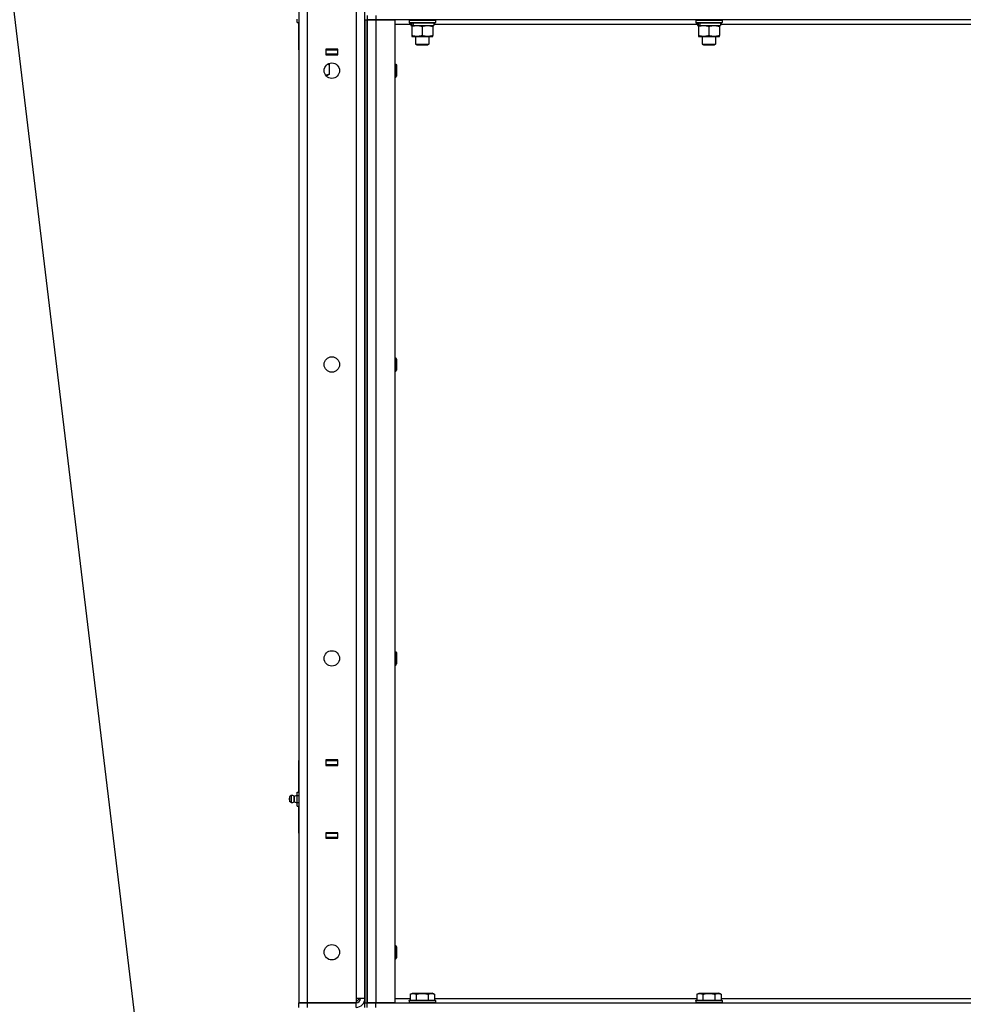
# Model space of a CAD drawing. Units: millimetres. Extents: x 0 to 27435, y -7 to 18900.
# Drawn here: x 12956 to 13812, y 12337 to 13231 of the extents above; entities that cross this region are included whole.
import ezdxf

# ---------------------------------------------------------------- set-up
doc = ezdxf.new("R2010")
doc.units = ezdxf.units.MM
doc.linetypes.add('K5LT_THIN', pattern=[0])
for name, color, linetype, true_color in [('FOR', 7, 'Continuous', 0xffffff), ('R', 1, 'Continuous', 0xff0000), ('WELDING', 7, 'Continuous', 0xffffff)]:
    doc.layers.add(name, color=color, linetype=linetype, true_color=true_color)

msp = doc.modelspace()

# ---------------------------------------------------------------- linework, layer by layer
at = {"layer": 'FOR', "color": 7, "linetype": 'K5LT_THIN', "lineweight": 30}
msp.add_line((12939.39, 13337.69), (13063.54, 12302.69), dxfattribs=at)
at = {"layer": 'R', "color": 7, "linetype": 'K5LT_THIN', "lineweight": 30}
for p, q in [((13209.54, 14132.69), (13209.54, 12338.69)), ((13217.54, 12338.69), (13217.54, 14132.69)), ((13261.54, 14128.69), (13261.54, 12342.69)), ((13269.54, 12342.69), (13269.54, 14128.69)), ((13269.54, 13230.69), (13269.54, 13234.69)), ((13271.54, 13234.69), (13271.54, 13230.69)), ((13279.54, 13234.69), (13279.54, 13230.69)), ((13208.04, 13228.34), (13208.04, 13231.51)), ((13208.04, 13228.34), (13209.54, 13228.34)), ((13209.54, 13203.69), (13209.54, 13227.69)), ((13269.54, 13230.69), (13269.54, 12338.69)), ((13269.54, 13230.69), (13271.54, 13230.69)), ((13271.54, 13230.69), (13271.54, 12338.69)), ((13271.54, 13230.69), (13279.54, 13230.69)), ((13271.54, 12338.69), (13271.54, 13230.69)), ((13279.54, 13230.69), (13271.54, 13230.69)), ((13279.54, 13230.69), (13296.54, 13230.69)), ((13279.54, 13230.69), (13279.54, 12338.69)), ((14403.54, 13230.69), (13279.54, 13230.69)), ((13296.54, 13230.69), (13296.54, 12338.69)), ((13311.04, 13226.69), (13296.54, 13226.69)), ((13309.54, 13230.39), (13309.71, 13230.69)), ((13309.54, 13230.39), (13309.54, 13228.49)), ((13309.54, 13230.39), (13333.54, 13230.39)), ((13309.54, 13228.49), (13333.54, 13228.49)), ((13309.54, 13228.49), (13309.71, 13228.19)), ((13309.71, 13228.19), (13333.37, 13228.19)), ((13311.04, 13228.19), (13311.04, 13225.69)), ((13311.04, 13225.69), (13311.52, 13225.69)), ((13312.41, 13225.69), (13311.52, 13225.69)), ((13312.04, 13225.69), (13312.04, 13224.84)), ((13312.04, 13224.84), (13312.04, 13216.54)), ((13313, 13225.69), (13312.41, 13225.69)), ((13313, 13225.69), (13332.04, 13225.69)), ((13321.54, 13224.84), (13321.54, 13216.54)), ((13331.04, 13224.84), (13331.04, 13225.69)), ((13331.04, 13224.84), (13331.04, 13216.54)), ((13332.04, 13228.19), (13332.04, 13225.69)), ((13571.04, 13226.69), (13332.04, 13226.69)), ((13333.54, 13230.39), (13333.37, 13230.69)), ((13333.54, 13228.49), (13333.37, 13228.19)), ((13333.54, 13230.39), (13333.54, 13228.49)), ((13569.54, 13230.39), (13569.71, 13230.69)), ((13569.54, 13230.39), (13569.54, 13228.49)), ((13569.54, 13230.39), (13593.54, 13230.39)), ((13569.54, 13228.49), (13593.54, 13228.49)), ((13569.54, 13228.49), (13569.71, 13228.19)), ((13569.71, 13228.19), (13593.37, 13228.19)), ((13571.04, 13228.19), (13571.04, 13225.69)), ((13571.04, 13225.69), (13571.52, 13225.69)), ((13572.41, 13225.69), (13571.52, 13225.69)), ((13572.04, 13225.69), (13572.04, 13224.84)), ((13572.04, 13224.84), (13572.04, 13216.54)), ((13573, 13225.69), (13572.41, 13225.69)), ((13573, 13225.69), (13592.04, 13225.69)), ((13581.54, 13224.84), (13581.54, 13216.54)), ((13591.04, 13224.84), (13591.04, 13225.69)), ((13591.04, 13224.84), (13591.04, 13216.54)), ((13592.04, 13228.19), (13592.04, 13225.69)), ((13831.04, 13226.69), (13592.04, 13226.69)), ((13593.54, 13230.39), (13593.37, 13230.69)), ((13593.54, 13228.49), (13593.37, 13228.19)), ((13593.54, 13230.39), (13593.54, 13228.49)), ((13312.04, 13216.54), (13312.04, 13215.69)), ((13312.04, 13215.69), (13331.04, 13215.69)), ((13315.54, 13215.69), (13315.54, 13208.77)), ((13327.54, 13215.69), (13327.54, 13208.77)), ((13331.04, 13215.69), (13331.04, 13216.54)), ((13572.04, 13216.54), (13572.04, 13215.69)), ((13572.04, 13215.69), (13591.04, 13215.69)), ((13575.54, 13215.69), (13575.54, 13208.77)), ((13587.54, 13215.69), (13587.54, 13208.77)), ((13591.04, 13215.69), (13591.04, 13216.54)), ((13315.54, 13208.77), (13327.54, 13208.77)), ((13315.54, 13208.77), (13316.54, 13208.19)), ((13316.54, 13208.19), (13326.54, 13208.19)), ((13327.54, 13208.77), (13326.54, 13208.19)), ((13575.54, 13208.77), (13587.54, 13208.77)), ((13575.54, 13208.77), (13576.54, 13208.19)), ((13576.54, 13208.19), (13586.54, 13208.19)), ((13587.54, 13208.77), (13586.54, 13208.19)), ((13209.54, 13203.69), (13209.54, 13199.69)), ((13245.04, 13204.19), (13234.04, 13204.19)), ((13234.04, 13204.19), (13234.04, 13199.19)), ((13234.04, 13203.69), (13234.54, 13203.69)), ((13234.04, 13199.69), (13234.54, 13199.69)), ((13234.04, 13199.19), (13245.04, 13199.19)), ((13234.54, 13199.69), (13234.54, 13203.69)), ((13234.54, 13203.69), (13244.54, 13203.69)), ((13244.54, 13199.69), (13234.54, 13199.69)), ((13243.54, 13203.69), (13243.54, 13204.19)), ((13244.54, 13203.69), (13245.04, 13203.69)), ((13244.54, 13203.69), (13244.54, 13199.69)), ((13244.54, 13199.69), (13245.04, 13199.69)), ((13245.04, 13199.19), (13245.04, 13204.19)), ((13235.94, 13190.69), (13237.04, 13190.69)), ((13237.51, 13189.84), (13236.04, 13190.69)), ((13237.51, 13189.84), (13236.04, 13190.69)), ((13237.04, 13191.23), (13237.04, 13190.69)), ((13237.04, 13191.23), (13237.04, 13190.69)), ((13237.51, 13181.54), (13237.51, 13189.84)), ((13296.54, 13190.69), (13297.46, 13190.69)), ((13297.46, 13190.69), (13298.04, 13189.69)), ((13297.46, 13190.69), (13297.46, 13184.69)), ((13298.04, 13189.69), (13298.04, 13184.69)), ((13233.8, 13180.69), (13234.77, 13180.69)), ((13234.77, 13180.69), (13236.04, 13180.69)), ((13237.51, 13181.54), (13236.04, 13180.69)), ((13237.51, 13181.54), (13236.04, 13180.69)), ((13297.46, 13184.69), (13297.46, 13178.69)), ((13297.46, 13178.69), (13298.04, 13179.69)), ((13298.04, 13184.69), (13298.04, 13179.69)), ((13296.54, 13178.69), (13297.46, 13178.69)), ((13296.54, 12924.02), (13297.46, 12924.02)), ((13297.46, 12924.02), (13298.04, 12923.02)), ((13297.46, 12924.02), (13297.46, 12918.02)), ((13298.04, 12923.02), (13298.04, 12918.02)), ((13296.54, 12912.02), (13297.46, 12912.02)), ((13297.46, 12918.02), (13297.46, 12912.02)), ((13297.46, 12912.02), (13298.04, 12913.02)), ((13298.04, 12918.02), (13298.04, 12913.02)), ((13296.54, 12657.35), (13297.46, 12657.35)), ((13297.46, 12657.35), (13298.04, 12656.35)), ((13297.46, 12657.35), (13297.46, 12651.35)), ((13298.04, 12656.35), (13298.04, 12651.35)), ((13296.54, 12645.35), (13297.46, 12645.35)), ((13297.46, 12651.35), (13297.46, 12645.35)), ((13297.46, 12645.35), (13298.04, 12646.35)), ((13298.04, 12651.35), (13298.04, 12646.35)), ((13209.54, 12554.69), (13209.54, 12558.69)), ((13209.54, 12530.69), (13209.54, 12554.69)), ((13234.04, 12559.19), (13234.04, 12554.19)), ((13245.04, 12559.19), (13234.04, 12559.19)), ((13234.54, 12558.69), (13234.04, 12558.69)), ((13234.54, 12554.69), (13234.04, 12554.69)), ((13234.04, 12554.19), (13245.04, 12554.19)), ((13234.54, 12558.69), (13244.54, 12558.69)), ((13234.54, 12554.69), (13234.54, 12558.69)), ((13244.54, 12554.69), (13234.54, 12554.69)), ((13243.54, 12554.19), (13243.54, 12554.69)), ((13245.04, 12558.69), (13244.54, 12558.69)), ((13244.54, 12558.69), (13244.54, 12554.69)), ((13245.04, 12554.69), (13244.54, 12554.69)), ((13245.04, 12554.19), (13245.04, 12559.19)), ((13202.81, 12526.88), (13201.04, 12525.79)), ((13202.81, 12526.88), (13201.04, 12525.79)), ((13202.81, 12526.88), (13202.81, 12525.28)), ((13202.81, 12526.88), (13202.81, 12525.28)), ((13205.29, 12526.33), (13208.04, 12527.18)), ((13205.29, 12526.33), (13208.04, 12527.18)), ((13208.04, 12530.04), (13209.54, 12530.04)), ((13208.04, 12526.86), (13208.04, 12530.04)), ((13201.04, 12525.79), (13201.04, 12524.74)), ((13201.04, 12524.74), (13201.04, 12521.59)), ((13202.81, 12520.49), (13201.04, 12521.59)), ((13202.81, 12520.49), (13201.04, 12521.59)), ((13202.81, 12525.28), (13202.81, 12520.49)), ((13202.81, 12525.28), (13202.81, 12520.49)), ((13205.29, 12521.05), (13205.29, 12526.33)), ((13205.29, 12526.33), (13205.29, 12525.01)), ((13205.29, 12525.01), (13205.29, 12521.05)), ((13205.29, 12521.05), (13208.04, 12520.2)), ((13205.29, 12521.05), (13208.04, 12520.2)), ((13208.04, 12520.51), (13208.04, 12526.86)), ((13208.04, 12526.86), (13209.54, 12526.86)), ((13208.04, 12517.34), (13208.04, 12520.51)), ((13208.04, 12520.51), (13209.54, 12520.51)), ((13208.04, 12517.34), (13209.54, 12517.34)), ((13209.54, 12492.69), (13209.54, 12516.69)), ((13209.54, 12492.69), (13209.54, 12488.69)), ((13245.04, 12493.19), (13234.04, 12493.19)), ((13234.04, 12493.19), (13234.04, 12488.19)), ((13234.04, 12492.69), (13234.54, 12492.69)), ((13234.54, 12488.69), (13234.54, 12492.69)), ((13234.54, 12492.69), (13244.54, 12492.69)), ((13243.54, 12492.69), (13243.54, 12493.19)), ((13244.54, 12492.69), (13245.04, 12492.69)), ((13244.54, 12492.69), (13244.54, 12488.69)), ((13245.04, 12488.19), (13245.04, 12493.19)), ((13234.04, 12488.69), (13234.54, 12488.69)), ((13234.04, 12488.19), (13245.04, 12488.19)), ((13244.54, 12488.69), (13234.54, 12488.69)), ((13244.54, 12488.69), (13245.04, 12488.69)), ((13296.54, 12390.69), (13297.46, 12390.69)), ((13297.46, 12390.69), (13298.04, 12389.69)), ((13297.46, 12390.69), (13297.46, 12384.69)), ((13297.46, 12384.69), (13297.46, 12378.69)), ((13298.04, 12389.69), (13298.04, 12384.69)), ((13298.04, 12384.69), (13298.04, 12379.69)), ((13296.54, 12378.69), (13297.46, 12378.69)), ((13297.46, 12378.69), (13298.04, 12379.69)), ((13261.54, 12342.69), (13261.54, 12338.69)), ((13269.54, 12342.69), (13261.54, 12342.69)), ((13261.54, 12339.69), (13264.54, 12342.69)), ((13296.54, 12342.69), (13310.57, 12342.69)), ((13309.54, 12340.89), (13309.71, 12341.19)), ((13309.54, 12340.89), (13309.54, 12338.99)), ((13309.54, 12340.89), (13333.54, 12340.89)), ((13309.71, 12341.19), (13333.37, 12341.19)), ((13310.57, 12346.53), (13312.57, 12347.69)), ((13310.57, 12346.53), (13310.57, 12341.19)), ((13312.57, 12347.69), (13330.51, 12347.69)), ((13316.06, 12346.53), (13316.06, 12341.19)), ((13327.03, 12346.53), (13327.03, 12341.19)), ((13332.51, 12346.53), (13330.51, 12347.69)), ((13332.51, 12346.53), (13332.51, 12341.19)), ((13332.51, 12342.69), (13570.57, 12342.69)), ((13333.54, 12340.89), (13333.37, 12341.19)), ((13333.54, 12340.89), (13333.54, 12338.99)), ((13569.54, 12340.89), (13569.71, 12341.19)), ((13569.54, 12340.89), (13569.54, 12338.99)), ((13569.54, 12340.89), (13593.54, 12340.89)), ((13569.71, 12341.19), (13593.37, 12341.19)), ((13570.57, 12346.53), (13572.57, 12347.69)), ((13570.57, 12346.53), (13570.57, 12341.19)), ((13572.57, 12347.69), (13590.51, 12347.69)), ((13576.06, 12346.53), (13576.06, 12341.19)), ((13587.03, 12346.53), (13587.03, 12341.19)), ((13592.51, 12346.53), (13590.51, 12347.69)), ((13592.51, 12346.53), (13592.51, 12341.19)), ((13592.51, 12342.69), (13830.57, 12342.69)), ((13593.54, 12340.89), (13593.37, 12341.19)), ((13593.54, 12340.89), (13593.54, 12338.99)), ((13209.54, 12334.69), (13209.54, 12338.69)), ((13209.54, 12338.69), (13217.54, 12338.69)), ((13217.54, 12338.69), (13209.54, 12338.69)), ((13209.54, 12334.69), (13209.54, 12338.69)), ((13217.54, 12338.69), (13261.54, 12338.69)), ((13261.54, 12338.69), (13217.54, 12338.69)), ((13217.54, 12334.69), (13217.54, 12338.69)), ((13261.54, 12334.69), (13261.54, 12338.69)), ((13269.54, 12334.69), (13269.54, 12338.69)), ((13269.54, 12338.69), (13271.54, 12338.69)), ((13279.54, 12338.69), (13271.54, 12338.69)), ((13271.54, 12334.69), (13271.54, 12338.69)), ((13271.54, 12338.69), (13279.54, 12338.69)), ((13296.54, 12338.69), (13279.54, 12338.69)), ((13279.54, 12338.69), (14403.54, 12338.69)), ((13279.54, 12334.69), (13279.54, 12338.69)), ((13309.54, 12338.99), (13333.54, 12338.99)), ((13309.54, 12338.99), (13309.71, 12338.69)), ((13333.54, 12338.99), (13333.37, 12338.69)), ((13569.54, 12338.99), (13593.54, 12338.99)), ((13569.54, 12338.99), (13569.71, 12338.69)), ((13593.54, 12338.99), (13593.37, 12338.69))]:
    msp.add_line(p, q, dxfattribs=at)
for centre in [(13239.54, 13184.69), (13239.54, 12918.02), (13239.54, 12651.35), (13239.54, 12384.69)]:
    msp.add_circle(centre, 7, dxfattribs=at)
for centre, radius, start, end in [((13203.4, 12523.69), 3.25, 54.3846, 100.43929), ((13203.4, 12523.69), 3.25, 54.3846, 100.43929), ((13202.24, 12523.69), 1.5, 143.1301, 180), ((13202.24, 12523.69), 1.5, 143.1301, 180), ((13202.24, 12523.69), 1.5, 180, 216.8699), ((13202.24, 12523.69), 1.5, 180, 216.8699), ((13203.4, 12523.69), 3.25, 259.56071, 305.6154), ((13203.4, 12523.69), 3.25, 259.56071, 305.6154), ((13261.54, 12342.69), 8, 270, 0), ((13261.54, 12342.69), 4, 270, 0)]:
    msp.add_arc(centre, radius, start, end, dxfattribs=at)
for centre, start_param, end_param in [((13321.54, 13230.62), -1.35866, -1.246058), ((13321.54, 13223.52), 4.607548, 4.71994), ((13581.54, 13230.62), -1.35866, -1.246058), ((13581.54, 13223.52), 4.607548, 4.71994)]:
    msp.add_ellipse(centre, major_axis=(-6.17, -22.4), ratio=0.379473, start_param=start_param, end_param=end_param, dxfattribs=at)
at = {"layer": 'WELDING', "color": 7, "linetype": 'K5LT_THIN', "lineweight": 30}
for p, q in [((13235.75, 13190.57), (13237.51, 13189.84)), ((13234.77, 13180.69), (13233.7, 13180.82))]:
    msp.add_line(p, q, dxfattribs=at)
for points, knots in [([(13312.04, 13224.84), (13312.54, 13225), (13313.3, 13225.23), (13314.27, 13225.44), (13314.94, 13225.55), (13315.55, 13225.63), (13316.17, 13225.68), (13316.59, 13225.69), (13316.79, 13225.69)], [0, 0, 0, 0, 2.905563, 4.375924, 5.511195, 6.679161, 7.850161, 9, 9, 9, 9]), ([(13316.79, 13225.69), (13317.01, 13225.69), (13317.44, 13225.68), (13318.08, 13225.63), (13318.72, 13225.54), (13319.52, 13225.4), (13320.46, 13225.18), (13321.19, 13224.96), (13321.54, 13224.84)], [0, 0, 0, 0, 1.192024, 2.404251, 3.60809, 4.765234, 6.955738, 9, 9, 9, 9]), ([(13321.54, 13224.84), (13322.04, 13225), (13322.8, 13225.23), (13323.77, 13225.44), (13324.44, 13225.55), (13325.05, 13225.63), (13325.67, 13225.68), (13326.09, 13225.69), (13326.29, 13225.69)], [0, 0, 0, 0, 2.905563, 4.375924, 5.511195, 6.679161, 7.850161, 9, 9, 9, 9]), ([(13326.29, 13225.69), (13326.51, 13225.69), (13326.94, 13225.68), (13327.58, 13225.63), (13328.22, 13225.54), (13329.02, 13225.4), (13329.96, 13225.18), (13330.69, 13224.96), (13331.04, 13224.84)], [0, 0, 0, 0, 1.192024, 2.404251, 3.60809, 4.765234, 6.955738, 9, 9, 9, 9]), ([(13572.04, 13224.84), (13572.54, 13225), (13573.3, 13225.23), (13574.27, 13225.44), (13574.94, 13225.55), (13575.55, 13225.63), (13576.17, 13225.68), (13576.59, 13225.69), (13576.79, 13225.69)], [0, 0, 0, 0, 2.905563, 4.375924, 5.511195, 6.679161, 7.850161, 9, 9, 9, 9]), ([(13576.79, 13225.69), (13577.01, 13225.69), (13577.44, 13225.68), (13578.08, 13225.63), (13578.72, 13225.54), (13579.52, 13225.4), (13580.46, 13225.18), (13581.19, 13224.96), (13581.54, 13224.84)], [0, 0, 0, 0, 1.192024, 2.404251, 3.60809, 4.765234, 6.955738, 9, 9, 9, 9]), ([(13581.54, 13224.84), (13582.04, 13225), (13582.8, 13225.23), (13583.77, 13225.44), (13584.44, 13225.55), (13585.05, 13225.63), (13585.67, 13225.68), (13586.09, 13225.69), (13586.29, 13225.69)], [0, 0, 0, 0, 2.905563, 4.375924, 5.511195, 6.679161, 7.850161, 9, 9, 9, 9]), ([(13586.29, 13225.69), (13586.51, 13225.69), (13586.94, 13225.68), (13587.58, 13225.63), (13588.22, 13225.54), (13589.02, 13225.4), (13589.96, 13225.18), (13590.69, 13224.96), (13591.04, 13224.84)], [0, 0, 0, 0, 1.192024, 2.404251, 3.60809, 4.765234, 6.955738, 9, 9, 9, 9]), ([(13321.54, 13216.54), (13320.98, 13216.35), (13320.17, 13216.11), (13319.17, 13215.91), (13318.58, 13215.81), (13318.05, 13215.75), (13317.53, 13215.71), (13317, 13215.69), (13316.47, 13215.69), (13315.95, 13215.71), (13315.36, 13215.76), (13314.64, 13215.86), (13313.5, 13216.09), (13312.62, 13216.34), (13312.04, 13216.54)], [0, 0, 0, 0, 2.72415, 3.912285, 4.716446, 5.530362, 6.353984, 7.180289, 7.997717, 8.810544, 9.605533, 10.761675, 12.184093, 15, 15, 15, 15]), ([(13331.04, 13216.54), (13330.48, 13216.35), (13329.67, 13216.11), (13328.67, 13215.91), (13328.08, 13215.81), (13327.55, 13215.75), (13327.03, 13215.71), (13326.5, 13215.69), (13325.97, 13215.69), (13325.45, 13215.71), (13324.86, 13215.76), (13324.14, 13215.86), (13323, 13216.09), (13322.12, 13216.34), (13321.54, 13216.54)], [0, 0, 0, 0, 2.72415, 3.912285, 4.716446, 5.530362, 6.353984, 7.180289, 7.997717, 8.810544, 9.605533, 10.761675, 12.184093, 15, 15, 15, 15]), ([(13581.54, 13216.54), (13580.98, 13216.35), (13580.17, 13216.11), (13579.17, 13215.91), (13578.58, 13215.81), (13578.05, 13215.75), (13577.53, 13215.71), (13577, 13215.69), (13576.47, 13215.69), (13575.95, 13215.71), (13575.36, 13215.76), (13574.64, 13215.86), (13573.5, 13216.09), (13572.62, 13216.34), (13572.04, 13216.54)], [0, 0, 0, 0, 2.72415, 3.912285, 4.716446, 5.530362, 6.353984, 7.180289, 7.997717, 8.810544, 9.605533, 10.761675, 12.184093, 15, 15, 15, 15]), ([(13591.04, 13216.54), (13590.48, 13216.35), (13589.67, 13216.11), (13588.67, 13215.91), (13588.08, 13215.81), (13587.55, 13215.75), (13587.03, 13215.71), (13586.5, 13215.69), (13585.97, 13215.69), (13585.45, 13215.71), (13584.86, 13215.76), (13584.14, 13215.86), (13583, 13216.09), (13582.12, 13216.34), (13581.54, 13216.54)], [0, 0, 0, 0, 2.72415, 3.912285, 4.716446, 5.530362, 6.353984, 7.180289, 7.997717, 8.810544, 9.605533, 10.761675, 12.184093, 15, 15, 15, 15]), ([(13237.51, 13181.54), (13237.22, 13181.37), (13236.79, 13181.15), (13236.23, 13180.93), (13235.84, 13180.82), (13235.48, 13180.74), (13235.13, 13180.7), (13234.89, 13180.69), (13234.77, 13180.69)], [0, 0, 0, 0, 2.905563, 4.375924, 5.511195, 6.679161, 7.850161, 9, 9, 9, 9]), ([(13310.57, 12346.53), (13310.87, 12346.71), (13311.32, 12346.94), (13311.88, 12347.14), (13312.24, 12347.25), (13312.54, 12347.31), (13312.83, 12347.36), (13313.12, 12347.38), (13313.42, 12347.39), (13313.73, 12347.37), (13314.05, 12347.32), (13314.44, 12347.24), (13314.94, 12347.08), (13315.5, 12346.84), (13315.89, 12346.63), (13316.06, 12346.53)], [0, 0, 0, 0, 2.704026, 3.977567, 4.913586, 5.783319, 6.583675, 7.42636, 8.303602, 9.201828, 10.1214, 11.060865, 12.506598, 14.484694, 16, 16, 16, 16]), ([(13316.06, 12346.53), (13316.59, 12346.69), (13317.49, 12346.92), (13318.61, 12347.13), (13319.38, 12347.25), (13319.98, 12347.31), (13320.57, 12347.36), (13321.15, 12347.38), (13321.76, 12347.39), (13322.38, 12347.37), (13323.02, 12347.32), (13323.67, 12347.25), (13324.45, 12347.14), (13325.57, 12346.93), (13326.47, 12346.7), (13327.03, 12346.53)], [0, 0, 0, 0, 2.400934, 3.977567, 4.913586, 5.783319, 6.583675, 7.42636, 8.303602, 9.201828, 10.1214, 11.060865, 12.021818, 13.488338, 16, 16, 16, 16]), ([(13327.03, 12346.53), (13327.33, 12346.71), (13327.78, 12346.94), (13328.34, 12347.14), (13328.69, 12347.25), (13328.99, 12347.31), (13329.28, 12347.36), (13329.57, 12347.38), (13329.88, 12347.39), (13330.19, 12347.37), (13330.51, 12347.32), (13330.89, 12347.24), (13331.39, 12347.08), (13331.95, 12346.84), (13332.34, 12346.63), (13332.51, 12346.53)], [0, 0, 0, 0, 2.704026, 3.977567, 4.913586, 5.783319, 6.583675, 7.42636, 8.303602, 9.201828, 10.1214, 11.060865, 12.506598, 14.484694, 16, 16, 16, 16]), ([(13570.57, 12346.53), (13570.87, 12346.71), (13571.32, 12346.94), (13571.88, 12347.14), (13572.24, 12347.25), (13572.54, 12347.31), (13572.83, 12347.36), (13573.12, 12347.38), (13573.42, 12347.39), (13573.73, 12347.37), (13574.05, 12347.32), (13574.44, 12347.24), (13574.94, 12347.08), (13575.5, 12346.84), (13575.89, 12346.63), (13576.06, 12346.53)], [0, 0, 0, 0, 2.704026, 3.977567, 4.913586, 5.783319, 6.583675, 7.42636, 8.303602, 9.201828, 10.1214, 11.060865, 12.506598, 14.484694, 16, 16, 16, 16]), ([(13576.06, 12346.53), (13576.59, 12346.69), (13577.49, 12346.92), (13578.61, 12347.13), (13579.38, 12347.25), (13579.98, 12347.31), (13580.57, 12347.36), (13581.15, 12347.38), (13581.76, 12347.39), (13582.38, 12347.37), (13583.02, 12347.32), (13583.67, 12347.25), (13584.45, 12347.14), (13585.57, 12346.93), (13586.47, 12346.7), (13587.03, 12346.53)], [0, 0, 0, 0, 2.400934, 3.977567, 4.913586, 5.783319, 6.583675, 7.42636, 8.303602, 9.201828, 10.1214, 11.060865, 12.021818, 13.488338, 16, 16, 16, 16]), ([(13587.03, 12346.53), (13587.33, 12346.71), (13587.78, 12346.94), (13588.34, 12347.14), (13588.69, 12347.25), (13588.99, 12347.31), (13589.28, 12347.36), (13589.57, 12347.38), (13589.88, 12347.39), (13590.19, 12347.37), (13590.51, 12347.32), (13590.89, 12347.24), (13591.39, 12347.08), (13591.95, 12346.84), (13592.34, 12346.63), (13592.51, 12346.53)], [0, 0, 0, 0, 2.704026, 3.977567, 4.913586, 5.783319, 6.583675, 7.42636, 8.303602, 9.201828, 10.1214, 11.060865, 12.506598, 14.484694, 16, 16, 16, 16])]:
    msp.add_open_spline(points, degree=3, knots=knots, dxfattribs=at)

doc.saveas('drawing.dxf')
